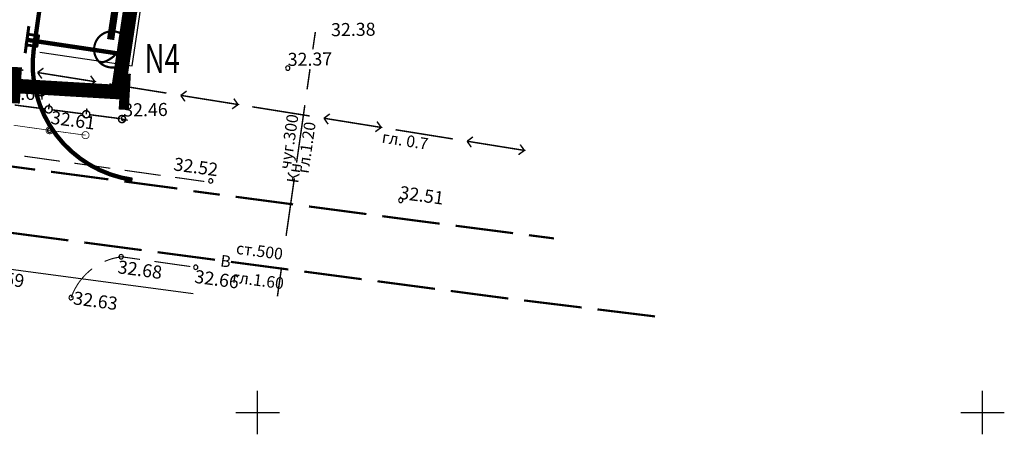
# Model space of a CAD drawing. Extents: x 1378226 to 1378791, y 483747 to 484073.
# Drawn here: x 1378411 to 1378479, y 483747 to 483776 of the extents above; entities that cross this region are included whole.
import ezdxf
from ezdxf.enums import TextEntityAlignment as Align

# ---------------------------------------------------------------- set-up
doc = ezdxf.new("R2010")
doc.units = 0
doc.header["$MEASUREMENT"] = 0
doc.linetypes.add('ACAD_ISO02W100', pattern=[15, 12, -3])
doc.linetypes.add('CENTER', pattern=[50.800000000000004, 31.75, -6.35, 6.35, -6.35])
doc.layers.get('0').update_dxf_attribs({"linetype": 'CONTINUOUS'})
for name, color, linetype in [('_119_1_4__120__УЧАСТОК_КАБЕЛЯ_Э', 7, 'CONTINUOUS'), ('_474_1_2__МЕТАЛЛИЧЕСКОЕ', 7, 'CONTINUOUS'), ('_красная линия', 7, 'CONTINUOUS'), ('SCALEGRID', 90, 'CONTINUOUS'), ('ГРАНИЦА_ПОКРЫТИЯ_АВТОМОБИЛЬНОЙ_', 7, 'CONTINUOUS'), ('ГРАНИЦА_УЧАСТКА_АВТОМОБИЛЬНОЙ_Д', 7, 'CONTINUOUS'), ('Масштабная сетка', 7, 'CONTINUOUS'), ('ОПОРА', 7, 'CONTINUOUS'), ('ОТМЕТКА_ВЫСОТЫ', 7, 'CONTINUOUS'), ('УЧАСТОК_ВОДОПРОВОДА_ПОДЗЕМНЫЙ', 94, 'CONTINUOUS'), ('УЧАСТОК_ГАЗОПРОВОДА_ПОДЗЕМНЫЙ', 150, 'CONTINUOUS'), ('УЧАСТОК_КАНАЛИЗАЦИИ_ПОДЗЕМНЫЙ', 15, 'CONTINUOUS'), ('УЧАСТОК_ЛИНИИ_СВЯЗИ_ВОЗДУШНЫЙ_К', 7, 'CONTINUOUS'), ('ЭС', 7, 'CONTINUOUS'), ('ЭС надписи', 7, 'CONTINUOUS')]:
    doc.layers.add(name, color=color, linetype=linetype)
doc.layers.add('Ограждение', color=212, linetype='CONTINUOUS', lineweight=0)
doc.styles.add('Arial', font='ariali.ttf')
doc.styles.add('style1', font='isocpeui.ttf', dxfattribs={"height": 2.5})
doc.linetypes.add('зигзаг', pattern='A,0.0001,-0.2,[131,ltypeshp.shx,S=0.2,R=0,X=-0.2,Y=0],-0.4,[131,ltypeshp.shx,S=0.2,R=180,X=0.2,Y=0],-0.2', length=0.8001)
doc.linetypes.add('Ограждение', pattern='A,3,["-",Standard,S=1,R=270,X=0.7,Y=0],0', length=3)

# ---------------------------------------------------------------- blocks, each defined once
blk = doc.blocks.new('GRIDBLK')
at = {"layer": 'SCALEGRID'}
for p, q in [((0, -1.5), (0, 1.5)), ((-1.5, 0), (1.5, 0))]:
    blk.add_line(p, q, dxfattribs=at)
blk = doc.blocks.new('*U139')
at = {"layer": 'ГРАНИЦА_ПОКРЫТИЯ_АВТОМОБИЛЬНОЙ_', "color": 1, "linetype": 'ByBlock', "ltscale": 0.5, "const_width": 0.6999999999999998, "flags": 128}
blk.add_lwpolyline([(-0.8080066059641645, 1.195581028976305), (-0.8080066062749862, -1.304418971008597)], dxfattribs=at)
blk = doc.blocks.new('*U140')
at = {"layer": '_красная линия', "color": 0, "linetype": 'ByBlock', "lineweight": -2, "transparency": 16777216, "rotation": 176.6166605355786}
for p in [(1378382.509934757, 483772.562630875), (1378390.0268102, 483772.1182396293)]:
    blk.add_blockref('*U139', p, dxfattribs=at)
blk = doc.blocks.new('топосъемка в МСК')
h = blk.add_hatch(color=253)
h.paths.add_polyline_path([(1378258.489941892, 483788.279787733), (1378258.46971161, 483788.3752120179), (1378258.414503975, 483788.4556307681), (1378258.332723846, 483788.5088009579), (1378258.236821509, 483788.5266279079), (1378258.141397224, 483788.5063976265), (1378258.060978474, 483788.4511899907), (1378258.007808284, 483788.3694098626), (1378257.989981334, 483788.2735075253), (1378258.010211616, 483788.1780832405), (1378258.065419252, 483788.0976644902), (1378258.14719938, 483788.0444943004), (1378258.243101717, 483788.0266673505), (1378258.338526002, 483788.0468976319), (1378258.418944752, 483788.1021052676), (1378258.472114942, 483788.1838853958)])
h.paths.add_polyline_path([(1378300.438323704, 483781.825167658), (1378300.418093423, 483781.920591943), (1378300.362885787, 483782.0010106932), (1378300.281105659, 483782.054180883), (1378300.185203322, 483782.0720078329), (1378300.089779037, 483782.0517775515), (1378300.009360287, 483781.9965699157), (1378299.956190097, 483781.9147897876), (1378299.938363147, 483781.8188874504), (1378299.958593428, 483781.7234631655), (1378300.013801064, 483781.6430444153), (1378300.095581192, 483781.5898742255), (1378300.191483529, 483781.5720472755), (1378300.286907814, 483781.5922775569), (1378300.367326564, 483781.6474851927), (1378300.420496754, 483781.7292653208)])
h.paths.add_polyline_path([(1378343.141264234, 483775.4900345797), (1378343.121033953, 483775.5854588646), (1378343.065826317, 483775.6658776148), (1378342.984046189, 483775.7190478047), (1378342.888143851, 483775.7368747546), (1378342.792719566, 483775.7166444732), (1378342.712300816, 483775.6614368374), (1378342.659130626, 483775.5796567093), (1378342.641303676, 483775.483754372), (1378342.661533958, 483775.3883300871), (1378342.716741594, 483775.3079113369), (1378342.798521722, 483775.2547411471), (1378342.894424059, 483775.2369141972), (1378342.989848344, 483775.2571444786), (1378343.070267094, 483775.3123521144), (1378343.123437284, 483775.3941322425)])
h.paths.add_polyline_path([(1378385.900343983, 483769.4626309086), (1378385.880113702, 483769.5580551935), (1378385.824906066, 483769.6384739437), (1378385.743125938, 483769.6916441335), (1378385.6472236, 483769.7094710835), (1378385.551799315, 483769.6892408021), (1378385.471380565, 483769.6340331663), (1378385.418210375, 483769.5522530382), (1378385.400383425, 483769.4563507009), (1378385.420613707, 483769.3609264161), (1378385.475821343, 483769.2805076658), (1378385.557601471, 483769.227337476), (1378385.653503808, 483769.2095105261), (1378385.748928093, 483769.2297408074), (1378385.829346843, 483769.2849484432), (1378385.882517033, 483769.3667285714)])
at = {"layer": '_119_1_4__120__УЧАСТОК_КАБЕЛЯ_Э', "color": 253, "const_width": 0.0999999974737875}
for points in [[(1378379.888615784, 483774.232852405), (1378380.382361853, 483774.1540238423), (1378383.344843327, 483773.6810475293), (1378383.838590408, 483773.6022179792)], [(1378384.826083558, 483773.4445598665), (1378385.225773789, 483773.7449718398)], [(1378384.826083558, 483773.4445598665), (1378385.112366039, 483773.0346293559)], [(1378384.826083558, 483773.4445598665), (1378385.31983064, 483773.3657303164), (1378388.282311114, 483772.8927539908), (1378388.776058195, 483772.8139244408), (1378388.371185351, 483772.5205349256)], [(1378388.776058195, 483772.8139244408), (1378388.48266768, 483773.2187972725)], [(1378389.763552345, 483772.6562663406), (1378390.257298426, 483772.5774367779), (1378393.219779901, 483772.1044604649), (1378393.713526982, 483772.0256309148)], [(1378394.701020132, 483771.8679728021), (1378395.100710363, 483772.1683847754)], [(1378394.701020132, 483771.8679728021), (1378394.987302613, 483771.4580422915)], [(1378394.701020132, 483771.8679728021), (1378395.194767213, 483771.789143252), (1378398.157247688, 483771.3161669264), (1378398.650994769, 483771.2373373763), (1378398.246121925, 483770.9439478612)], [(1378398.650994769, 483771.2373373763), (1378398.357605242, 483771.6422112206)], [(1378399.638488919, 483771.0796792762), (1378400.132236, 483771.0008497261), (1378403.094716475, 483770.5278734005), (1378403.588463556, 483770.4490438504)], [(1378404.575956706, 483770.2913857377), (1378404.975646924, 483770.5917987109)], [(1378404.575956706, 483770.2913857377), (1378404.862239187, 483769.8814552271)], [(1378404.575956706, 483770.2913857377), (1378405.064425786, 483770.2133989602), (1378405.069702838, 483770.2125521753), (1378408.031802264, 483769.7371888753), (1378408.525485337, 483769.6579614899), (1378408.120375379, 483769.3648980222)], [(1378408.525485337, 483769.6579614899), (1378408.232420882, 483770.0630704357)], [(1378409.512851483, 483769.4995067191), (1378410.006534556, 483769.4202793337), (1378412.968632983, 483768.9449160211), (1378413.462317056, 483768.8656886482)], [(1378414.449683189, 483768.7072348773), (1378414.849614483, 483769.0073248531)], [(1378414.449683189, 483768.7072348773), (1378414.735634535, 483768.2970741894)], [(1378414.449683189, 483768.7072348773), (1378414.943366262, 483768.6280074919), (1378417.905464689, 483768.1526441794), (1378418.399147762, 483768.0734167939), (1378417.994038803, 483767.7803533388)], [(1378418.399147762, 483768.0734167939), (1378418.106084306, 483768.4785257523)]]:
    blk.add_lwpolyline(points, dxfattribs=at)
at = {"layer": '_474_1_2__МЕТАЛЛИЧЕСКОЕ', "color": 253, "const_width": 0.0999999974737875}
for points in [[(1378383.239260639, 483771.2040437333), (1378385.335516702, 483770.9338088263)], [(1378385.583465591, 483770.901845172), (1378385.634607652, 483771.2985627992)], [(1378385.83141348, 483770.8698814941), (1378387.92767052, 483770.5996476105)], [(1378388.175618409, 483770.5676839327), (1378388.22676047, 483770.9644015598)], [(1378388.423566298, 483770.5357202548), (1378390.519823338, 483770.2654863712)], [(1378390.644023837, 483770.2353244519), (1378391.035963299, 483770.1554270716)]]:
    blk.add_lwpolyline(points, dxfattribs=at)
for points in [[(1378385.833395777, 483770.9077422746), (1378385.812114416, 483771.0029376639), (1378385.756023305, 483771.0827427116), (1378385.673661806, 483771.135007823), (1378385.57756871, 483771.1517761083), (1378385.482373321, 483771.1304947481), (1378385.402568273, 483771.0744036367), (1378385.350303162, 483770.9920421373), (1378385.333534876, 483770.8959490416), (1378385.354816237, 483770.8007536524), (1378385.410907348, 483770.7209486045), (1378385.493268847, 483770.6686834932), (1378385.589361943, 483770.651915208), (1378385.684557332, 483770.673196568), (1378385.76436238, 483770.7292876794), (1378385.816627491, 483770.8116491789)], [(1378388.425548817, 483770.5735808519), (1378388.404267457, 483770.6687762413), (1378388.348176346, 483770.7485812891), (1378388.265814847, 483770.8008464004), (1378388.169721751, 483770.8176146856), (1378388.074526361, 483770.7963333254), (1378387.994721314, 483770.7402422141), (1378387.942456202, 483770.6578807147), (1378387.925687917, 483770.561787619), (1378387.946969277, 483770.4665922297), (1378388.003060389, 483770.3867871818), (1378388.085421888, 483770.3345220706), (1378388.181514984, 483770.3177537853), (1378388.276710373, 483770.3390351455), (1378388.356515421, 483770.3951262569), (1378388.408780532, 483770.4774877563)], [(1378390.894004042, 483770.2384649368), (1378390.873773761, 483770.3338892217), (1378390.818566125, 483770.414307972), (1378390.736785997, 483770.4674781617), (1378390.64088366, 483770.4853051117), (1378390.545459375, 483770.4650748303), (1378390.465040625, 483770.4098671945), (1378390.411870435, 483770.3280870664), (1378390.394043485, 483770.2321847291), (1378390.414273766, 483770.1367604442), (1378390.469481402, 483770.056341694), (1378390.55126153, 483770.0031715042), (1378390.647163867, 483769.9853445542), (1378390.742588152, 483770.0055748356), (1378390.823006902, 483770.0607824714), (1378390.876177092, 483770.1425625996)]]:
    blk.add_lwpolyline(points, close=True, dxfattribs=at)
at = {"layer": '_красная линия', "color": 253, "linetype": 'ACAD_ISO02W100', "ltscale": 0.5, "const_width": 1, "flags": 128}
blk.add_lwpolyline([(1378294.432527348, 484032.4795052609), (1378250.75, 483793.72), (1378260.460418366, 483789.2096110852), (1378364.140049372, 483773.6486427843), (1378390.369595531, 483772.0979744538), (1378407.111776236, 483884.0480943967), (1378417.831707092, 483959.2776756759), (1378422.492099262, 483993.9879502617), (1378425.132498974, 484013.637664849), (1378399.742412122, 484019.0581824107)], close=True, dxfattribs=at)
at = {"layer": 'ГРАНИЦА_ПОКРЫТИЯ_АВТОМОБИЛЬНОЙ_', "color": 253, "ltscale": 4, "const_width": 0.09999999999999999, "flags": 128}
blk.add_lwpolyline([(1378294.432527348, 484032.4795052609), (1378250.75, 483793.72), (1378260.460418366, 483789.2096110852), (1378364.140049372, 483773.6486427843), (1378390.369595531, 483772.0979744537), (1378407.111776236, 483884.0480943967), (1378417.831707092, 483959.2776756759), (1378422.492099262, 483993.9879502616), (1378425.132498974, 484013.6376648489), (1378399.742412122, 484019.0581824107)], close=True, dxfattribs=at)
at = {"layer": 'ГРАНИЦА_УЧАСТКА_АВТОМОБИЛЬНОЙ_Д', "color": 253, "const_width": 0.0750000035623088}
for points in [[(1378386.373531578, 483767.3291610423), (1378383.897859252, 483767.6770820154)], [(1378389.839472039, 483766.8420712699), (1378387.363799713, 483767.189992243)], [(1378393.3054125, 483766.3549814975), (1378390.829740174, 483766.7029024707)], [(1378396.325058109, 483765.9306121981), (1378394.295680635, 483766.2158126982)], [(1378389.447388152, 483760.4186338197), (1378389.464120401, 483760.4266806185), (1378389.762677408, 483760.5434398291), (1378390.068522753, 483760.637288777), (1378390.587263372, 483760.7408125411), (1378391.886348436, 483760.5574121215)], [(1378392.876529367, 483760.4176221779), (1378395.351982205, 483760.0681463252)], [(1378387.135406158, 483757.9212333579), (1378387.25267873, 483758.2187298181), (1378387.391062689, 483758.5074907571), (1378387.551595638, 483758.7845289718), (1378387.731290373, 483759.0488068599), (1378387.931171936, 483759.2983371396), (1378388.149240487, 483759.53309469), (1378388.383533862, 483759.7500546271), (1378388.587677474, 483759.9123495583)]]:
    blk.add_lwpolyline(points, dxfattribs=at)
at = {"layer": 'ОПОРА', "color": 253, "const_width": 0.04999999873689375}
blk.add_lwpolyline([(1378385.900343983, 483769.4626309086), (1378385.880113702, 483769.5580551935), (1378385.824906066, 483769.6384739437), (1378385.743125938, 483769.6916441335), (1378385.6472236, 483769.7094710835), (1378385.551799315, 483769.6892408021), (1378385.471380565, 483769.6340331663), (1378385.418210375, 483769.5522530382), (1378385.400383425, 483769.4563507009), (1378385.420613707, 483769.3609264161), (1378385.475821343, 483769.2805076658), (1378385.557601471, 483769.227337476), (1378385.653503808, 483769.2095105261), (1378385.748928093, 483769.2297408074), (1378385.829346843, 483769.2849484432), (1378385.882517033, 483769.3667285714)], close=True, dxfattribs=at)
at = {"layer": 'ОТМЕТКА_ВЫСОТЫ', "color": 253}
for points in [[(1378402.231717112, 483773.7550983501), (1378402.219578943, 483773.8123529211), (1378402.186454361, 483773.8606041712), (1378402.137386284, 483773.892506285), (1378402.079844882, 483773.903202455), (1378402.022590311, 483773.8910642862), (1378401.974339061, 483773.8579397047), (1378401.942436947, 483773.8088716278), (1378401.931740777, 483773.7513302255), (1378401.943878946, 483773.6940756546), (1378401.977003527, 483773.6458244044), (1378402.026071604, 483773.6139222906), (1378402.083613007, 483773.6032261206), (1378402.140867578, 483773.6153642894), (1378402.189118828, 483773.6484888709), (1378402.221020942, 483773.6975569478)], [(1378390.887592285, 483770.2703365347), (1378390.875454116, 483770.3275911056), (1378390.842329534, 483770.3758423558), (1378390.793261457, 483770.4077444696), (1378390.735720055, 483770.4184406396), (1378390.678465484, 483770.4063024708), (1378390.630214234, 483770.3731778893), (1378390.59831212, 483770.3241098124), (1378390.58761595, 483770.2665684101), (1378390.599754119, 483770.2093138392), (1378390.632878701, 483770.161062589), (1378390.681946777, 483770.1291604751), (1378390.73948818, 483770.1184643051), (1378390.796742751, 483770.130602474), (1378390.844994001, 483770.1637270555), (1378390.876896115, 483770.2127951323)], [(1378385.800351871, 483769.4613748671), (1378385.788213703, 483769.518629438), (1378385.755089121, 483769.5668806881), (1378385.706021044, 483769.5987828021), (1378385.648479642, 483769.609478972), (1378385.591225071, 483769.5973408032), (1378385.542973821, 483769.5642162217), (1378385.511071707, 483769.5151481448), (1378385.500375537, 483769.4576067425), (1378385.512513706, 483769.4003521715), (1378385.545638287, 483769.3521009214), (1378385.594706364, 483769.3201988075), (1378385.652247766, 483769.3095026375), (1378385.709502338, 483769.3216408063), (1378385.757753588, 483769.3547653878), (1378385.789655701, 483769.4038334647)], [(1378396.916258348, 483765.972375995), (1378396.904120179, 483766.029630566), (1378396.870995598, 483766.0778818161), (1378396.821927521, 483766.1097839299), (1378396.764386119, 483766.1204800999), (1378396.707131548, 483766.1083419311), (1378396.658880298, 483766.0752173496), (1378396.626978184, 483766.0261492727), (1378396.616282014, 483765.9686078704), (1378396.628420183, 483765.9113532995), (1378396.661544764, 483765.8631020493), (1378396.710612841, 483765.8311999355), (1378396.768154243, 483765.8205037655), (1378396.825408814, 483765.8326419343), (1378396.873660065, 483765.8657665158), (1378396.905562178, 483765.9148345927)], [(1378410.018245376, 483764.6330754067), (1378410.006107207, 483764.6903299777), (1378409.972982625, 483764.7385812278), (1378409.923914549, 483764.7704833417), (1378409.866373146, 483764.7811795116), (1378409.809118575, 483764.7690413428), (1378409.760867325, 483764.7359167613), (1378409.728965211, 483764.6868486844), (1378409.718269042, 483764.6293072821), (1378409.73040721, 483764.5720527112), (1378409.763531792, 483764.523801461), (1378409.812599869, 483764.4918993472), (1378409.870141271, 483764.4812031772), (1378409.927395842, 483764.493341346), (1378409.975647092, 483764.5264659275), (1378410.007549206, 483764.5755340044)], [(1378390.73725154, 483760.7426966034), (1378390.725113371, 483760.7999511743), (1378390.691988789, 483760.8482024245), (1378390.642920712, 483760.8801045383), (1378390.58537931, 483760.8908007083), (1378390.528124739, 483760.8786625395), (1378390.479873489, 483760.845537958), (1378390.447971375, 483760.7964698811), (1378390.437275205, 483760.7389284788), (1378390.449413374, 483760.6816739078), (1378390.482537956, 483760.6334226577), (1378390.531606032, 483760.6015205438), (1378390.589147435, 483760.5908243738), (1378390.646402006, 483760.6029625427), (1378390.694653256, 483760.6360871242), (1378390.72655537, 483760.685155201)], [(1378395.882781674, 483760.0162692947), (1378395.870643505, 483760.0735238657), (1378395.837518924, 483760.1217751158), (1378395.788450847, 483760.1536772297), (1378395.730909445, 483760.1643733996), (1378395.673654874, 483760.1522352308), (1378395.625403624, 483760.1191106493), (1378395.59350151, 483760.0700425724), (1378395.58280534, 483760.0125011701), (1378395.594943509, 483759.9552465992), (1378395.62806809, 483759.906995349), (1378395.677136167, 483759.8750932352), (1378395.734677569, 483759.8643970652), (1378395.79193214, 483759.876535234), (1378395.84018339, 483759.9096598155), (1378395.872085504, 483759.9587278924)], [(1378387.285394325, 483757.9231174201), (1378387.273256156, 483757.9803719911), (1378387.240131575, 483758.0286232413), (1378387.191063498, 483758.0605253552), (1378387.133522096, 483758.0712215251), (1378387.076267525, 483758.0590833563), (1378387.028016275, 483758.0259587748), (1378386.996114161, 483757.976890698), (1378386.985417991, 483757.9193492956), (1378386.99755616, 483757.8620947247), (1378387.030680741, 483757.8138434745), (1378387.079748818, 483757.7819413606), (1378387.13729022, 483757.7712451906), (1378387.194544791, 483757.7833833595), (1378387.242796041, 483757.816507941), (1378387.274698155, 483757.8655760178)]]:
    blk.add_lwpolyline(points, close=True, dxfattribs=at)
at = {"layer": 'УЧАСТОК_ВОДОПРОВОДА_ПОДЗЕМНЫЙ', "color": 253, "const_width": 0.1500000071246176}
for points in [[(1378382.985046774, 483762.3936159246), (1378386.95055336, 483761.8694479853)], [(1378388.041067932, 483761.7253009303), (1378392.006575519, 483761.2011330036)], [(1378393.097090091, 483761.0569859485), (1378397.062596678, 483760.5328180092)], [(1378398.15311125, 483760.3886709541), (1378402.118618836, 483759.8645030274)], [(1378403.209133409, 483759.7203559723), (1378407.174639995, 483759.196188033)], [(1378408.265154568, 483759.0520409779), (1378412.230662154, 483758.5278730512)], [(1378413.321176726, 483758.3837259961), (1378416.980025992, 483757.9000925111), (1378417.287071957, 483757.8626141794)], [(1378418.378968129, 483757.7293353351), (1378422.349499722, 483757.2446876296)], [(1378423.441394894, 483757.1114087728), (1378427.411926486, 483756.6267610672)]]:
    blk.add_lwpolyline(points, dxfattribs=at)
at = {"layer": 'УЧАСТОК_ГАЗОПРОВОДА_ПОДЗЕМНЫЙ', "color": 253, "const_width": 0.1500000071246176}
for points in [[(1378384.656141871, 483766.7480680746), (1378380.690942155, 483767.2745570514)], [(1378389.711771154, 483766.0767949249), (1378385.746571439, 483766.6032839016)], [(1378394.457304243, 483765.4466955469), (1378390.802200722, 483765.9320107518)], [(1378395.572464343, 483765.2620467854), (1378397.392723095, 483765.0214136175)], [(1378398.483235868, 483764.8772505386), (1378402.448735209, 483764.3530225036)], [(1378403.539246982, 483764.2088594121), (1378407.504746336, 483763.6846303771)], [(1378408.595259096, 483763.5404682981), (1378410.897523519, 483763.2361146865), (1378412.561447235, 483763.0215153308)], [(1378413.652411585, 483762.8808121968), (1378417.619553063, 483762.3691627799)], [(1378418.710517426, 483762.2284586459), (1378420.443740865, 483762.0049220185)]]:
    blk.add_lwpolyline(points, dxfattribs=at)
at = {"layer": 'УЧАСТОК_КАНАЛИЗАЦИИ_ПОДЗЕМНЫЙ', "color": 253, "const_width": 0.09999999999999998}
for points in [[(1378403.978970797, 483776.2392635458), (1378403.807781785, 483775.0454513064)], [(1378403.61133345, 483773.6754894005), (1378403.411190946, 483772.2797656495)], [(1378403.255051189, 483771.1909035743), (1378402.687271337, 483767.231405678)], [(1378402.53113158, 483766.1425436029), (1378401.963351729, 483762.1830457066)], [(1378401.651073215, 483760.0053215687), (1378401.365376379, 483758.0129749312)]]:
    blk.add_lwpolyline(points, dxfattribs=at)
at = {"layer": 'УЧАСТОК_ЛИНИИ_СВЯЗИ_ВОЗДУШНЫЙ_К', "color": 253, "const_width": 0.04999999873689375}
for points in [[(1378385.650363704, 483769.4594908048), (1378383.174837404, 483769.8084456936)], [(1378385.650363704, 483769.4594908048), (1378388.127788563, 483769.1242768466)]]:
    blk.add_lwpolyline(points, dxfattribs=at)
blk.add_lwpolyline([(1378388.37776842, 483769.1274173096), (1378388.357538139, 483769.2228415945), (1378388.302330503, 483769.3032603448), (1378388.220550375, 483769.3564305346), (1378388.124648038, 483769.3742574845), (1378388.029223753, 483769.3540272031), (1378387.948805003, 483769.2988195673), (1378387.895634813, 483769.2170394392), (1378387.877807863, 483769.121137102), (1378387.898038144, 483769.025712817), (1378387.95324578, 483768.9452940669), (1378388.035025908, 483768.8921238771), (1378388.130928245, 483768.8742969271), (1378388.22635253, 483768.8945272085), (1378388.30677128, 483768.9497348443), (1378388.35994147, 483769.0315149724)], close=True, dxfattribs=at)
at = {"layer": '_красная линия', "color": 253, "linetype": 'Continuous'}
blk.add_blockref('*U140', (0, 0), dxfattribs=at)
at = {"layer": 'Масштабная сетка', "color": 253}
for p in [(1378400, 483750), (1378450, 483750)]:
    blk.add_blockref('GRIDBLK', p, dxfattribs=at)
at = {"layer": '_119_1_4__120__УЧАСТОК_КАБЕЛЯ_Э', "color": 253, "style": 'style1'}
blk.add_text('гл. 0.7', height=0.7999999999999998, rotation=350.9196777130822, dxfattribs=at).set_placement((1378408.588581856, 483769.0135659063), align=Align.MIDDLE_LEFT)
at = {"layer": 'ОТМЕТКА_ВЫСОТЫ', "color": 253, "style": 'style1'}
for s, p in [('32.38', (1378405.059686452, 483776.8446622313)), ('32.37', (1378402.068633613, 483774.7957194998)), ('32.64', (1378382.257801575, 483772.4287004984)), ('32.46', (1378390.724508786, 483771.3109576844))]:
    blk.add_text(s, height=0.8999999999999998, rotation=0.7196777138358912, dxfattribs=at).set_placement(p, align=Align.TOP_LEFT)
at = {"layer": 'УЧАСТОК_ВОДОПРОВОДА_ПОДЗЕМНЫЙ', "color": 253, "style": 'style1'}
for s, p in [(' ст.500', (1378398.284154628, 483761.3800479666)), (' гл.1.60', (1378398.022070337, 483759.3972943701))]:
    blk.add_text(s, height=0.7999999999999998, rotation=352.4196777127421, dxfattribs=at).set_placement(p, align=Align.MIDDLE_LEFT)
blk.add_text('В', height=0.7999999999999998, rotation=352.4196777127421, dxfattribs=at).set_placement((1378398.153111537, 483760.3886712933), align=Align.MIDDLE_RIGHT)
at = {"layer": 'УЧАСТОК_ГАЗОПРОВОДА_ПОДЗЕМНЫЙ', "color": 253, "style": 'style1'}
for s, p in [('32.61', (1378385.810101586, 483770.8080125961)), ('32.52', (1378394.282307909, 483767.5929117872)), ('32.51', (1378409.855649637, 483765.6348665034)), ('32.68', (1378390.426523171, 483760.5062736615)), ('32.59', (1378380.920809481, 483759.9200874626)), ('32.66', (1378395.724405259, 483759.8457950337)), ('32.63', (1378387.358427185, 483758.3605934708))]:
    blk.add_text(s, height=0.8999999999999998, rotation=352.2196777131768, dxfattribs=at).set_placement(p, align=Align.TOP_LEFT)
at = {"layer": 'УЧАСТОК_КАНАЛИЗАЦИИ_ПОДЗЕМНЫЙ', "color": 253, "style": 'style1'}
for s, p in [(' чуг.300', (1378402.42572401, 483770.5641429978)), (' гл.1.20', (1378403.617424533, 483770.0414254978))]:
    blk.add_text(s, height=0.7999999999999998, rotation=81.81967771346791, dxfattribs=at).set_placement(p, align=Align.MIDDLE_RIGHT)
blk.add_text('Кн', height=0.7999999999999998, rotation=81.81967771346791, dxfattribs=at).set_placement((1378402.400130211, 483765.8351796953), align=Align.MIDDLE_LEFT)
blk = doc.blocks.new('A$C3A4F198B')
at = {"layer": 'Ограждение', "lineweight": 60}
blk.add_line((0.9368250922052539, 0), (-0.9368250922016159, 0), dxfattribs=at)
at = {"layer": 'Ограждение', "linetype": 'Ограждение', "lineweight": 60}
blk.add_lwpolyline([(-0.3760344775801059, -1.01863406598568e-10), (0.3739655221870635, 2.328306436538696e-10), (0.373965521921491, -0.7500000002546585), (-0.3760344783258915, -0.7500000000873115)], close=True, dxfattribs=at)

msp = doc.modelspace()

# ---------------------------------------------------------------- linework, layer by layer
at = {"color": 7, "linetype": 'Ограждение', "lineweight": 50, "const_width": 0.3}
for points in [[(1378446.757968876, 484013.7049017138), (1378452.450792508, 484012.5192719073), (1378434.43006977, 483882.929701455), (1378418.07692985, 483773.5809847175)], [(1378411.406528665, 483774.578545614), (1378418.07692985, 483773.5809847175)]]:
    msp.add_lwpolyline(points, dxfattribs=at)
at = {"color": 7, "linetype": 'зигзаг', "ltscale": 3}
msp.add_lwpolyline([(1378412.297546397, 483773.7375090186), (1378418.665697025, 483772.7851498016), (1378435.122902793, 483882.8297247633), (1378453.234268221, 484013.0711196425), (1378451.615670326, 484013.4082208829)], dxfattribs=at)
at = {"color": 5, "linetype": 'Continuous', "const_width": 0.3}
for points in [[(1378411.882216657, 483773.9651457068), (1378415.570513882, 483799.5504499477, -0.4142135623730939), (1378421.232766522, 483803.7858832245), (1378422.068011013, 483803.665476998)], [(1378411.844961597, 483773.7000529776), (1378411.882216653, 483773.9651456785, 0.4142135163867481), (1378418.691018393, 483764.9296490812), (1378418.691018393, 483764.9296490812)]]:
    msp.add_lwpolyline(points, format="xyb", dxfattribs=at)
at = {"color": 7, "linetype": 'Continuous'}
msp.add_lwpolyline([(1378375.658465182, 483763.3901806668), (1378422.874326014, 483757.084930795)], dxfattribs=at)
at = {"layer": 'ЭС', "linetype": 'Continuous', "const_width": 0.5}
msp.add_lwpolyline([(1378373.606967686, 483874.8233888187), (1378373.39215033, 483873.3858452932, 0.4159498925935626), (1378375.086325974, 483871.1105068351), (1378428.28319213, 483863.4968517557, -0.4153591785115592), (1378429.978537505, 483861.2259307252), (1378417.177270546, 483774.5977039326)], format="xyb", dxfattribs=at)
at = {"layer": 'ЭС', "const_width": 0.1499999999999999}
msp.add_lwpolyline([(1378418.25532127, 483773.1268203345, 3448.721751718822), (1378418.254399645, 483773.1257011548, 0.0002899625055284988)], format="xyb", close=True, dxfattribs=at)
msp.add_lwpolyline([(1378416.46572652, 483772.9810829217, 0.3302061984274687), (1378418.110556302, 483774.8637705047)], format="xyb", dxfattribs=at)

# ---------------------------------------------------------------- block references
at = {"layer": 'Ограждение', "rotation": 81.93489237966952}
msp.add_blockref('A$C3A4F198B', (1378411.409405835, 483774.5988502998), dxfattribs=at)
at = {"layer": 'ЭС надписи', "linetype": 'CENTER', "ltscale": 0.07}
msp.add_blockref('топосъемка в МСК', (27.3182935337536, -1.118392941658385), dxfattribs=at)

# ---------------------------------------------------------------- texts
at = {"layer": 'ЭС надписи', "linetype": 'Continuous', "insert": (1378419.521567512, 483774.2979870918), "char_height": 2, "attachment_point": 1, "style": 'Arial'}
msp.add_mtext_dynamic_manual_height_columns('{\\fArial|b0|i0|c204|p34;\\W0.7;N4}', width=2.741627127863467, gutter_width=6.25, heights=[0], dxfattribs=at)

doc.saveas('drawing.dxf')
